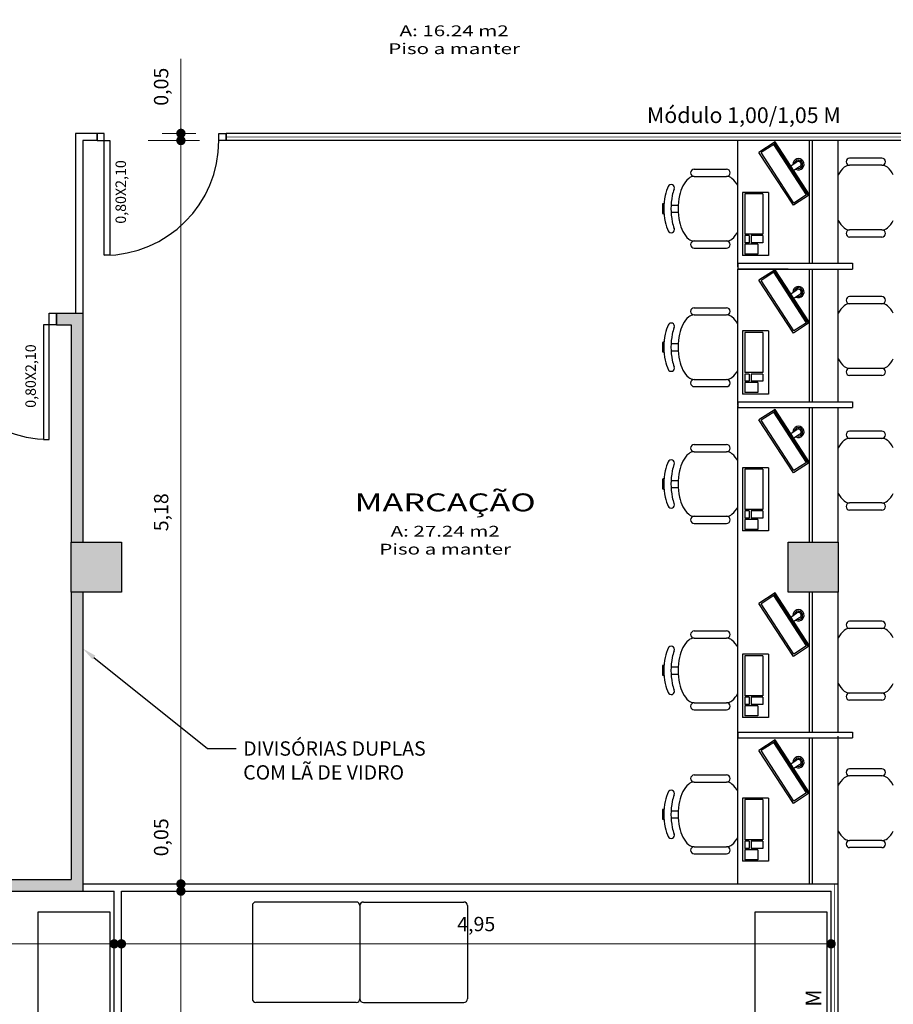
# Model space of a CAD drawing. Units: metres. Extents: x 0 to 4153, y 1215 to 1437.
# Drawn here: x 3829 to 3835, y 1422 to 1429 of the extents above; entities that cross this region are included whole.
import ezdxf
from ezdxf import colors
from ezdxf.entities.mleader import LeaderData, LeaderLine
from ezdxf.enums import TextEntityAlignment as Align
from ezdxf.math import Vec2, Vec3

# ---------------------------------------------------------------- set-up
doc = ezdxf.new("R2010")
doc.units = ezdxf.units.M
for name, color, linetype in [('COTA', 1, 'Continuous'), ('DIVISÓRIAS', 3, 'Continuous'), ('ESPECARQ', 2, 'Continuous'), ('esquadria', 2, 'Continuous'), ('gesso acartonado', 3, 'Continuous'), ('HACHURA', 252, 'Continuous'), ('mobiliario', 133, 'Continuous'), ('pilares', 5, 'Continuous'), ('texto', 2, 'Continuous')]:
    doc.layers.add(name, color=color, linetype=linetype)
doc.styles.add('ARIAL-2', font='arial.ttf', dxfattribs={"height": 0.1})
doc.styles.add('REGUA100', font='ARIALN.TTF', dxfattribs={"width": 1.4})
doc.styles.add('REGUA60', font='cityb___.ttf', dxfattribs={"width": 1.4})
doc.styles.get("Standard").update_dxf_attribs({"font": 'arial.ttf'})
doc.dimstyles.new('blocos', dxfattribs={"dimscale": 1.3, "dimtxt": 0.1, "dimasz": 0.05, "dimexe": 0.1, "dimexo": 0.02, "dimgap": 0.05, "dimtad": 3, "dimzin": 1, "dimtxsty": 'ARIAL-2', "dimblk": 'DOT', "dimcen": 1, "dimclrd": 1, "dimclre": 1, "dimclrt": 1, "dimadec": 4, "dimazin": 0, "dimtfac": 1, "dimtmove": 0, "dimatfit": 3, "dimldrblk": 'DOT', "dimfxl": 0, "dimlwd": 13, "dimlwe": 13, "dimarcsym": 0})

# ---------------------------------------------------------------- blocks, each defined once
blk = doc.blocks.new('INDUNI1')
at = {"color": 0, "style": 'REGUA100', "width": 1.4, "flags": 8}
for tag, p in [('NOME1', (0, 0)), ('NOME2', (0, -4.29))]:
    blk.add_attdef(tag, text='', height=2.5, dxfattribs=at).set_placement(p, align=Align.CENTER)
at = {"layer": 'ESPECARQ', "style": 'REGUA60', "width": 1.4}
blk.add_attdef('AREA', text='', height=1.5, dxfattribs=at).set_placement((0, -7.81), align=Align.CENTER)
at = {"layer": 'ESPECARQ', "style": 'REGUA60', "width": 1.4, "flags": 8}
for tag, p in [('PISO', (0, -10.31)), ('REVPAR', (0, -12.81)), ('PEDIR', (0, -15.31))]:
    blk.add_attdef(tag, text='', height=1.5, dxfattribs=at).set_placement(p, align=Align.CENTER)
blk = doc.blocks.new('monitor')
at = {"layer": 'mobiliario'}
for p, q in [((-0.0198, 0.1342), (-0.0198, 0.1859)), ((0.0185, 0.1859), (0.0185, 0.1342)), ((0.2202, 0.1342), (-0.2202, 0.1342)), ((-0.2202, 0.1342), (-0.2202, 0)), ((0.2202, 0.1256), (-0.2202, 0.1256)), ((0.2089, 0.116), (-0.2101, 0.116)), ((-0.2101, 0.116), (-0.2101, 0.0121)), ((0.2089, 0.116), (0.2089, 0.0121)), ((0.2202, 0.1342), (0.2202, 0)), ((0.2202, 0), (-0.2202, 0)), ((0.2089, 0.0121), (-0.2101, 0.0121))]:
    blk.add_line(p, q, dxfattribs=at)
for radius, start, end in [(0.0392, 299.31433, 240.68567), (0.0292, 311.09871, 228.90129), (0.0192, 0, 180)]:
    blk.add_arc((-0.0007, 0.1859), radius, start, end, dxfattribs=at)
blk = doc.blocks.new('_Dot')
at = {"color": 0, "lineweight": -2}
blk.add_line((-0.5, 0), (-1, 0), dxfattribs=at)
at = {"color": 0, "const_width": 0.5}
blk.add_lwpolyline([(-0.25, 0, 1), (0.25, 0, 1)], format="xyb", close=True, dxfattribs=at)
blk = doc.blocks.new('*D395')
at = {"layer": 'COTA', "color": 1, "lineweight": 13}
for p, q in [((3830.1921, 1423.207), (3830.4607, 1423.207)), ((3830.3307, 1418.206), (3830.3307, 1423.142)), ((3830.1921, 1418.141), (3830.4607, 1418.141))]:
    blk.add_line(p, q, dxfattribs=at)
at = {"layer": 'DEFPOINTS', "color": 0}
for p in [(3830.1661, 1423.207), (3830.3307, 1423.207), (3830.1661, 1418.141)]:
    blk.add_point(p, dxfattribs=at)
at = {"layer": 'COTA', "color": 1, "lineweight": 13, "xscale": 0.065, "yscale": 0.065, "zscale": 0.065}
for p, rotation in [((3830.3307, 1423.207), 90), ((3830.3307, 1418.141), 270)]:
    blk.add_blockref('_Dot', p, dxfattribs=dict(at, rotation=rotation))
at = {"layer": 'COTA', "color": 1, "insert": (3830.2056, 1420.674), "char_height": 0.1, "attachment_point": 5, "rotation": 90, "style": 'ARIAL-2'}
blk.add_mtext('5,07', dxfattribs=at)
blk = doc.blocks.new('*D396')
at = {"layer": 'COTA', "color": 1, "lineweight": 13}
for p, q in [((3830.102, 1428.441), (3830.4607, 1428.441)), ((3830.3307, 1423.322), (3830.3307, 1428.376)), ((3830.3567, 1423.257), (3830.4607, 1423.257))]:
    blk.add_line(p, q, dxfattribs=at)
at = {"layer": 'DEFPOINTS', "color": 0}
for p in [(3830.076, 1428.441), (3830.3307, 1428.441), (3830.3307, 1423.257)]:
    blk.add_point(p, dxfattribs=at)
at = {"layer": 'COTA', "color": 1, "lineweight": 13, "xscale": 0.065, "yscale": 0.065, "zscale": 0.065}
for p, rotation in [((3830.3307, 1428.441), 90), ((3830.3307, 1423.257), 270)]:
    blk.add_blockref('_Dot', p, dxfattribs=dict(at, rotation=rotation))
at = {"layer": 'COTA', "color": 1, "insert": (3830.2056, 1425.849), "char_height": 0.1, "attachment_point": 5, "rotation": 90, "style": 'ARIAL-2'}
blk.add_mtext('5,18', dxfattribs=at)
blk = doc.blocks.new('*D397')
at = {"layer": 'COTA', "color": 1, "lineweight": 13}
for p, q in [((3830.3307, 1423.322), (3830.3307, 1423.7775)), ((3830.5529, 1423.257), (3830.2007, 1423.257)), ((3830.5529, 1423.207), (3830.2007, 1423.207)), ((3830.3307, 1423.207), (3830.3307, 1423.257)), ((3830.3307, 1423.142), (3830.3307, 1423.077))]:
    blk.add_line(p, q, dxfattribs=at)
at = {"layer": 'DEFPOINTS', "color": 0}
for p in [(3830.3307, 1423.257), (3830.5789, 1423.257), (3830.5789, 1423.207)]:
    blk.add_point(p, dxfattribs=at)
at = {"layer": 'COTA', "color": 1, "lineweight": 13, "xscale": 0.065, "yscale": 0.065, "zscale": 0.065}
for p, rotation in [((3830.3307, 1423.257), 270), ((3830.3307, 1423.207), 90)]:
    blk.add_blockref('_Dot', p, dxfattribs=dict(at, rotation=rotation))
at = {"layer": 'COTA', "color": 1, "insert": (3830.2056, 1423.5823), "char_height": 0.1, "attachment_point": 5, "rotation": 90, "style": 'ARIAL-2'}
blk.add_mtext('0,05', dxfattribs=at)
blk = doc.blocks.new('*D399')
at = {"layer": 'COTA', "color": 1, "lineweight": 13}
for p, q in [((3830.3307, 1428.556), (3830.3307, 1429.0115)), ((3830.4347, 1428.491), (3830.2007, 1428.491)), ((3830.3307, 1428.441), (3830.3307, 1428.491)), ((3830.4347, 1428.441), (3830.2007, 1428.441)), ((3830.3307, 1428.376), (3830.3307, 1428.311))]:
    blk.add_line(p, q, dxfattribs=at)
at = {"layer": 'DEFPOINTS', "color": 0}
for p in [(3830.3307, 1428.491), (3830.4607, 1428.491), (3830.4607, 1428.441)]:
    blk.add_point(p, dxfattribs=at)
at = {"layer": 'COTA', "color": 1, "lineweight": 13, "xscale": 0.065, "yscale": 0.065, "zscale": 0.065}
for p, rotation in [((3830.3307, 1428.491), 270), ((3830.3307, 1428.441), 90)]:
    blk.add_blockref('_Dot', p, dxfattribs=dict(at, rotation=rotation))
at = {"layer": 'COTA', "color": 1, "insert": (3830.2056, 1428.8162), "char_height": 0.1, "attachment_point": 5, "rotation": 90, "style": 'ARIAL-2'}
blk.add_mtext('0,05', dxfattribs=at)
blk = doc.blocks.new('*D557')
at = {"layer": 'COTA', "color": 1, "lineweight": 13}
for p, q in [((3829.9156, 1423.0815), (3829.9156, 1422.7095)), ((3834.8656, 1423.0815), (3834.8656, 1422.7095)), ((3834.8006, 1422.8395), (3829.9806, 1422.8395))]:
    blk.add_line(p, q, dxfattribs=at)
at = {"layer": 'DEFPOINTS', "color": 0}
for p in [(3829.9156, 1423.1075), (3834.8656, 1423.1075), (3829.9156, 1422.8395)]:
    blk.add_point(p, dxfattribs=at)
at = {"layer": 'COTA', "color": 1, "lineweight": 13, "xscale": 0.065, "yscale": 0.065, "zscale": 0.065, "rotation": 180}
blk.add_blockref('_Dot', (3829.9156, 1422.8395), dxfattribs=at)
at = {"layer": 'COTA', "color": 1, "lineweight": 13, "xscale": 0.065, "yscale": 0.065, "zscale": 0.065}
blk.add_blockref('_Dot', (3834.8656, 1422.8395), dxfattribs=at)
at = {"layer": 'COTA', "color": 1, "insert": (3832.3906, 1422.9646), "char_height": 0.1, "attachment_point": 5, "style": 'ARIAL-2'}
blk.add_mtext('4,95', dxfattribs=at)
blk = doc.blocks.new('*D558')
at = {"layer": 'COTA', "color": 1, "lineweight": 13}
for p, q in [((3829.8656, 1423.181), (3829.8656, 1422.7095)), ((3824.8156, 1423.007), (3824.8156, 1422.7095)), ((3829.8006, 1422.8395), (3824.8806, 1422.8395))]:
    blk.add_line(p, q, dxfattribs=at)
at = {"layer": 'DEFPOINTS', "color": 0}
for p in [(3829.8656, 1423.207), (3824.8156, 1423.033), (3824.8156, 1422.8395)]:
    blk.add_point(p, dxfattribs=at)
at = {"layer": 'COTA', "color": 1, "lineweight": 13, "xscale": 0.065, "yscale": 0.065, "zscale": 0.065, "rotation": 180}
blk.add_blockref('_Dot', (3824.8156, 1422.8395), dxfattribs=at)
at = {"layer": 'COTA', "color": 1, "lineweight": 13, "xscale": 0.065, "yscale": 0.065, "zscale": 0.065}
blk.add_blockref('_Dot', (3829.8656, 1422.8395), dxfattribs=at)
at = {"layer": 'COTA', "color": 1, "insert": (3827.3406, 1422.9646), "char_height": 0.1, "attachment_point": 5, "style": 'ARIAL-2'}
blk.add_mtext('5,05', dxfattribs=at)

msp = doc.modelspace()

# ---------------------------------------------------------------- hatches: boundary and pattern name
at = {"layer": 'gesso acartonado'}
h = msp.add_hatch(dxfattribs=at)
h.set_pattern_fill('WOOD_GLU-LAMBEAM', color=57, scale=0.03, pattern_type=2)
h.set_pattern_definition([(0, (0, 0), (0, 0.03), []), (315, (0, 0), (0.02999999999, -7e-18), [0.0424264069, -0.0424264069]), (45, (0, 0), (0.02999999999, -3e-18), [0.0424264069, -0.0424264069])])
h.paths.add_polyline_path([(3828.562, 1427.237), (3824.8156, 1427.237), (3824.8156, 1427.157), (3828.562, 1427.157)])
h.paths.add_polyline_path([(3829.6456, 1427.237), (3829.462, 1427.237), (3829.462, 1427.157), (3829.5656, 1427.157), (3829.5656, 1425.641), (3829.6456, 1425.641)])
h.paths.add_polyline_path([(3829.6456, 1425.291), (3829.5656, 1425.291), (3829.5656, 1423.287), (3824.8156, 1423.287), (3824.8156, 1423.207), (3829.6456, 1423.207)])
at = {"layer": 'HACHURA'}
h = msp.add_hatch(color=256, dxfattribs=at)
h.dxf.hatch_style = 1
h.paths.add_polyline_path([(3859.9156, 1425.641), (3859.6656, 1425.641), (3859.6656, 1425.541), (3859.5656, 1425.541), (3859.5656, 1425.291), (3859.9156, 1425.291)])
h.paths.add_polyline_path([(3859.6656, 1425.641), (3859.5656, 1425.641), (3859.5656, 1425.541), (3859.6656, 1425.541)], flags=17)
h.paths.add_polyline_path([(3854.9156, 1425.541), (3854.5656, 1425.541), (3854.5656, 1425.291), (3854.9156, 1425.291)])
h.paths.add_polyline_path([(3854.9156, 1425.641), (3854.5656, 1425.641), (3854.5656, 1425.541), (3854.9156, 1425.541)])
h.paths.add_polyline_path([(3849.9156, 1425.541), (3849.5656, 1425.541), (3849.5656, 1425.291), (3849.9156, 1425.291)])
h.paths.add_polyline_path([(3849.9156, 1425.641), (3849.5656, 1425.641), (3849.5656, 1425.541), (3849.9156, 1425.541)])
h.paths.add_polyline_path([(3844.9156, 1425.541), (3844.5656, 1425.541), (3844.5656, 1425.291), (3844.9156, 1425.291)])
h.paths.add_polyline_path([(3844.9156, 1425.641), (3844.5656, 1425.641), (3844.5656, 1425.541), (3844.9156, 1425.541)])
h.paths.add_polyline_path([(3839.9156, 1425.541), (3839.5656, 1425.541), (3839.5656, 1425.291), (3839.9156, 1425.291)])
h.paths.add_polyline_path([(3839.9156, 1425.641), (3839.5656, 1425.641), (3839.5656, 1425.541), (3839.9156, 1425.541)])
h.paths.add_polyline_path([(3834.9156, 1425.541), (3834.5656, 1425.541), (3834.5656, 1425.291), (3834.9156, 1425.291)])
h.paths.add_polyline_path([(3834.9156, 1425.641), (3834.5656, 1425.641), (3834.5656, 1425.541), (3834.9156, 1425.541)])
h.paths.add_polyline_path([(3829.9156, 1425.541), (3829.5656, 1425.541), (3829.5656, 1425.291), (3829.9156, 1425.291)])
h.paths.add_polyline_path([(3829.9156, 1425.641), (3829.5656, 1425.641), (3829.5656, 1425.541), (3829.9156, 1425.541)])
h.paths.add_polyline_path([(3824.9156, 1425.541), (3824.8156, 1425.541), (3824.8156, 1425.641), (3824.5656, 1425.641), (3824.5656, 1425.291), (3824.9156, 1425.291)])
h.paths.add_polyline_path([(3824.9156, 1425.641), (3824.8156, 1425.641), (3824.8156, 1425.541), (3824.9156, 1425.541)], flags=17)

# ---------------------------------------------------------------- linework, layer by layer
at = {"color": 1, "const_width": 0.005}
for points in [[(3830.6456, 1428.466), (3837.2456, 1428.466)], [(3834.8906, 1420.641), (3834.8906, 1423.257)]]:
    msp.add_lwpolyline(points, dxfattribs=at)
at = {"layer": 'DIVISÓRIAS'}
for p, q in [((3829.5956, 1428.491), (3829.5956, 1427.237)), ((3829.7456, 1428.491), (3829.5956, 1428.491)), ((3829.7456, 1428.491), (3829.7456, 1428.441)), ((3829.7456, 1428.491), (3829.7456, 1428.441)), ((3829.7456, 1428.491), (3829.7456, 1428.441)), ((3829.7456, 1428.441), (3829.7456, 1428.491)), ((3830.6456, 1428.491), (3830.6456, 1428.441)), ((3837.2456, 1428.491), (3830.6456, 1428.491)), ((3830.6456, 1428.491), (3830.6456, 1428.441)), ((3830.6456, 1428.491), (3830.6456, 1428.441)), ((3830.6456, 1428.441), (3830.6456, 1428.491)), ((3829.6456, 1428.441), (3829.6456, 1427.237)), ((3829.7456, 1428.441), (3829.6456, 1428.441)), ((3837.2456, 1428.441), (3830.6456, 1428.441)), ((3829.462, 1427.237), (3829.462, 1427.157)), ((3829.462, 1427.237), (3829.6456, 1427.237)), ((3829.462, 1427.157), (3829.462, 1427.237)), ((3829.462, 1427.237), (3829.462, 1427.157)), ((3829.462, 1427.237), (3829.462, 1427.157)), ((3829.462, 1427.157), (3829.462, 1427.237)), ((3829.6456, 1427.237), (3829.6456, 1425.641)), ((3829.462, 1427.157), (3829.5656, 1427.157)), ((3829.5656, 1427.157), (3829.5656, 1425.641)), ((3829.5656, 1425.291), (3829.5656, 1423.287)), ((3829.6456, 1425.291), (3829.6456, 1423.207)), ((3824.8156, 1423.287), (3829.5656, 1423.287)), ((3824.8156, 1423.207), (3829.8656, 1423.207)), ((3829.6456, 1423.257), (3834.9156, 1423.257)), ((3829.8656, 1420.641), (3829.8656, 1423.207)), ((3829.9156, 1420.641), (3829.9156, 1423.207)), ((3829.9156, 1423.207), (3834.8656, 1423.207)), ((3834.8656, 1420.641), (3834.8656, 1423.207)), ((3834.9156, 1420.641), (3834.9156, 1423.257))]:
    msp.add_line(p, q, dxfattribs=at)
at = {"layer": 'esquadria'}
for points in [[(3829.7456, 1428.441), (3829.7956, 1428.441), (3829.7956, 1428.491), (3829.7456, 1428.491)], [(3830.6456, 1428.441), (3830.5956, 1428.441), (3830.5956, 1428.491), (3830.6456, 1428.491)], [(3829.462, 1427.157), (3829.412, 1427.157), (3829.412, 1427.237), (3829.462, 1427.237)]]:
    msp.add_lwpolyline(points, dxfattribs=at)
for points in [[(3829.7956, 1427.641), (3829.7956, 1428.441), (3829.8356, 1428.441), (3829.8356, 1427.641)], [(3829.412, 1426.357), (3829.412, 1427.157), (3829.372, 1427.157), (3829.372, 1426.357)]]:
    msp.add_lwpolyline(points, close=True, dxfattribs=at)
for centre, start, end in [((3829.7956, 1428.441), 270, 0), ((3829.412, 1427.157), 180, 270)]:
    msp.add_arc(centre, 0.8, start, end, dxfattribs=at)
at = {"layer": 'mobiliario'}
for p, q in [((3834.2156, 1427.5605), (3834.2156, 1428.441)), ((3834.7156, 1427.5849), (3834.7156, 1428.441)), ((3834.7356, 1427.5849), (3834.7356, 1428.441)), ((3834.9156, 1427.5849), (3834.9156, 1428.441)), ((3835.2202, 1428.3182), (3834.9952, 1428.3182)), ((3833.9111, 1428.2406), (3834.1361, 1428.2406)), ((3835.2202, 1428.2682), (3834.9952, 1428.2682)), ((3833.9111, 1428.1906), (3834.1361, 1428.1906)), ((3834.2488, 1428.0785), (3834.2488, 1427.6385)), ((3834.4288, 1428.0785), (3834.2488, 1428.0785)), ((3834.4288, 1428.0785), (3834.4288, 1427.6385)), ((3834.3888, 1428.0685), (3834.2638, 1428.0685)), ((3834.2638, 1428.0685), (3834.2638, 1427.7885)), ((3834.3888, 1428.0685), (3834.3888, 1427.7885)), ((3833.6886, 1427.9956), (3833.6886, 1427.9356)), ((3833.6999, 1428.0006), (3833.6936, 1428.0006)), ((3833.7493, 1427.9906), (3833.7993, 1427.9906)), ((3833.7493, 1427.9406), (3833.7993, 1427.9406)), ((3833.6999, 1427.9306), (3833.6936, 1427.9306)), ((3835.2202, 1427.8182), (3834.9952, 1427.8182)), ((3833.9111, 1427.7406), (3834.1361, 1427.7406)), ((3834.3888, 1427.7885), (3834.2638, 1427.7885)), ((3834.2638, 1427.7785), (3834.2638, 1427.7285)), ((3834.2938, 1427.7785), (3834.2638, 1427.7785)), ((3834.2938, 1427.7785), (3834.2938, 1427.7285)), ((3834.3088, 1427.7785), (3834.3088, 1427.7285)), ((3834.3888, 1427.7785), (3834.3088, 1427.7785)), ((3834.3888, 1427.7785), (3834.3888, 1427.7285)), ((3835.2202, 1427.7682), (3834.9952, 1427.7682)), ((3833.9111, 1427.6906), (3834.1361, 1427.6906)), ((3834.2938, 1427.7285), (3834.2638, 1427.7285)), ((3834.3538, 1427.7185), (3834.2638, 1427.7185)), ((3834.2638, 1427.7185), (3834.2638, 1427.6485)), ((3834.3888, 1427.7285), (3834.3088, 1427.7285)), ((3834.3538, 1427.7185), (3834.3538, 1427.6485)), ((3834.4288, 1427.6385), (3834.2488, 1427.6385)), ((3834.3538, 1427.6485), (3834.2638, 1427.6485)), ((3834.2156, 1427.5849), (3834.2156, 1427.5449)), ((3834.2156, 1427.5849), (3835.0156, 1427.5849)), ((3834.2156, 1426.5949), (3834.2156, 1427.5449)), ((3834.5656, 1427.5449), (3834.2156, 1427.5449)), ((3834.2156, 1427.5449), (3835.0156, 1427.5449)), ((3834.7156, 1426.6193), (3834.7156, 1427.5449)), ((3834.7356, 1426.6193), (3834.7356, 1427.5449)), ((3834.9156, 1426.6193), (3834.9156, 1427.5449)), ((3835.0156, 1427.5849), (3835.0156, 1427.5449)), ((3835.2202, 1427.3525), (3834.9952, 1427.3525)), ((3833.9111, 1427.275), (3834.1361, 1427.275)), ((3835.2202, 1427.3025), (3834.9952, 1427.3025)), ((3833.9111, 1427.225), (3834.1361, 1427.225)), ((3834.2488, 1427.1129), (3834.2488, 1426.6729)), ((3834.4288, 1427.1129), (3834.2488, 1427.1129)), ((3834.3888, 1427.1029), (3834.2638, 1427.1029)), ((3834.2638, 1427.1029), (3834.2638, 1426.8229)), ((3834.3888, 1427.1029), (3834.3888, 1426.8229)), ((3834.4288, 1427.1129), (3834.4288, 1426.6729)), ((3833.6886, 1427.03), (3833.6886, 1426.97)), ((3833.6999, 1427.035), (3833.6936, 1427.035)), ((3833.7493, 1427.025), (3833.7993, 1427.025)), ((3833.6999, 1426.965), (3833.6936, 1426.965)), ((3833.7493, 1426.975), (3833.7993, 1426.975)), ((3835.2202, 1426.8525), (3834.9952, 1426.8525)), ((3833.9111, 1426.775), (3834.1361, 1426.775)), ((3834.3888, 1426.8229), (3834.2638, 1426.8229)), ((3834.2638, 1426.8129), (3834.2638, 1426.7629)), ((3834.2938, 1426.8129), (3834.2638, 1426.8129)), ((3834.2938, 1426.8129), (3834.2938, 1426.7629)), ((3834.3088, 1426.8129), (3834.3088, 1426.7629)), ((3834.3888, 1426.8129), (3834.3088, 1426.8129)), ((3834.3888, 1426.8129), (3834.3888, 1426.7629)), ((3835.2202, 1426.8025), (3834.9952, 1426.8025)), ((3833.9111, 1426.725), (3834.1361, 1426.725)), ((3834.2938, 1426.7629), (3834.2638, 1426.7629)), ((3834.3538, 1426.7529), (3834.2638, 1426.7529)), ((3834.2638, 1426.7529), (3834.2638, 1426.6829)), ((3834.3888, 1426.7629), (3834.3088, 1426.7629)), ((3834.3538, 1426.7529), (3834.3538, 1426.6829)), ((3834.4288, 1426.6729), (3834.2488, 1426.6729)), ((3834.3538, 1426.6829), (3834.2638, 1426.6829)), ((3834.2156, 1426.6193), (3834.2156, 1426.5793)), ((3834.2156, 1426.6193), (3835.0156, 1426.6193)), ((3834.2156, 1425.291), (3834.2156, 1426.591)), ((3834.2156, 1426.5793), (3835.0156, 1426.5793)), ((3834.7156, 1425.641), (3834.7156, 1426.5793)), ((3834.7356, 1425.641), (3834.7356, 1426.5793)), ((3834.9156, 1425.641), (3834.9156, 1426.5793)), ((3835.0156, 1426.6193), (3835.0156, 1426.5793)), ((3835.2202, 1426.4142), (3834.9952, 1426.4142)), ((3835.2202, 1426.3642), (3834.9952, 1426.3642)), ((3833.9111, 1426.321), (3834.1361, 1426.321)), ((3833.9111, 1426.271), (3834.1361, 1426.271)), ((3834.2488, 1426.1589), (3834.2488, 1425.7189)), ((3834.4288, 1426.1589), (3834.2488, 1426.1589)), ((3834.4288, 1426.1589), (3834.4288, 1425.7189)), ((3834.3888, 1426.1489), (3834.2638, 1426.1489)), ((3834.2638, 1426.1489), (3834.2638, 1425.8689)), ((3834.3888, 1426.1489), (3834.3888, 1425.8689)), ((3833.6886, 1426.076), (3833.6886, 1426.016)), ((3833.6999, 1426.081), (3833.6936, 1426.081)), ((3833.7493, 1426.071), (3833.7993, 1426.071)), ((3833.7493, 1426.021), (3833.7993, 1426.021)), ((3833.6999, 1426.011), (3833.6936, 1426.011)), ((3835.2202, 1425.9142), (3834.9952, 1425.9142)), ((3833.9111, 1425.821), (3834.1361, 1425.821)), ((3834.3888, 1425.8689), (3834.2638, 1425.8689)), ((3834.2638, 1425.8589), (3834.2638, 1425.8089)), ((3834.2938, 1425.8589), (3834.2638, 1425.8589)), ((3834.2938, 1425.8589), (3834.2938, 1425.8089)), ((3834.3088, 1425.8589), (3834.3088, 1425.8089)), ((3834.3888, 1425.8589), (3834.3088, 1425.8589)), ((3834.3888, 1425.8589), (3834.3888, 1425.8089)), ((3835.2202, 1425.8642), (3834.9952, 1425.8642)), ((3833.9111, 1425.771), (3834.1361, 1425.771)), ((3834.2938, 1425.8089), (3834.2638, 1425.8089)), ((3834.3538, 1425.7989), (3834.2638, 1425.7989)), ((3834.2638, 1425.7989), (3834.2638, 1425.7289)), ((3834.3888, 1425.8089), (3834.3088, 1425.8089)), ((3834.3538, 1425.7989), (3834.3538, 1425.7289)), ((3834.4288, 1425.7189), (3834.2488, 1425.7189)), ((3834.3538, 1425.7289), (3834.2638, 1425.7289)), ((3834.2156, 1424.291), (3834.2156, 1425.291)), ((3834.7156, 1424.3153), (3834.7156, 1425.291)), ((3834.7356, 1424.3153), (3834.7356, 1425.291)), ((3834.9156, 1424.3153), (3834.9156, 1425.291)), ((3835.2202, 1425.0886), (3834.9952, 1425.0886)), ((3833.9111, 1425.021), (3834.1361, 1425.021)), ((3835.2202, 1425.0386), (3834.9952, 1425.0386)), ((3833.9111, 1424.971), (3834.1361, 1424.971)), ((3834.2488, 1424.8589), (3834.2488, 1424.4189)), ((3834.4288, 1424.8589), (3834.2488, 1424.8589)), ((3834.3888, 1424.8489), (3834.2638, 1424.8489)), ((3834.2638, 1424.8489), (3834.2638, 1424.5689)), ((3834.3888, 1424.8489), (3834.3888, 1424.5689)), ((3834.4288, 1424.8589), (3834.4288, 1424.4189)), ((3833.6999, 1424.781), (3833.6936, 1424.781)), ((3833.6886, 1424.776), (3833.6886, 1424.716)), ((3833.6999, 1424.711), (3833.6936, 1424.711)), ((3833.7493, 1424.771), (3833.7993, 1424.771)), ((3833.7493, 1424.721), (3833.7993, 1424.721)), ((3835.2202, 1424.5886), (3834.9952, 1424.5886)), ((3833.9111, 1424.521), (3834.1361, 1424.521)), ((3834.3888, 1424.5689), (3834.2638, 1424.5689)), ((3834.2638, 1424.5589), (3834.2638, 1424.5089)), ((3834.2938, 1424.5589), (3834.2638, 1424.5589)), ((3834.2938, 1424.5089), (3834.2638, 1424.5089)), ((3834.2938, 1424.5589), (3834.2938, 1424.5089)), ((3834.3088, 1424.5589), (3834.3088, 1424.5089)), ((3834.3888, 1424.5589), (3834.3088, 1424.5589)), ((3834.3888, 1424.5089), (3834.3088, 1424.5089)), ((3834.3888, 1424.5589), (3834.3888, 1424.5089)), ((3835.2202, 1424.5386), (3834.9952, 1424.5386)), ((3833.9111, 1424.471), (3834.1361, 1424.471)), ((3834.3538, 1424.4989), (3834.2638, 1424.4989)), ((3834.2638, 1424.4989), (3834.2638, 1424.4289)), ((3834.3538, 1424.4989), (3834.3538, 1424.4289)), ((3834.4288, 1424.4189), (3834.2488, 1424.4189)), ((3834.3538, 1424.4289), (3834.2638, 1424.4289)), ((3834.2156, 1424.3153), (3834.2156, 1424.2753)), ((3834.2156, 1424.3153), (3835.0156, 1424.3153)), ((3835.0156, 1424.3153), (3835.0156, 1424.2753)), ((3834.2156, 1423.257), (3834.2156, 1424.287)), ((3834.2156, 1424.2753), (3835.0156, 1424.2753)), ((3834.7156, 1423.257), (3834.7156, 1424.2753)), ((3834.7356, 1423.257), (3834.7356, 1424.2753)), ((3834.9156, 1423.257), (3834.9156, 1424.287)), ((3835.2202, 1424.0603), (3834.9952, 1424.0603)), ((3833.9111, 1424.0171), (3834.1361, 1424.0171)), ((3833.9111, 1423.9671), (3834.1361, 1423.9671)), ((3835.2202, 1424.0103), (3834.9952, 1424.0103)), ((3834.2488, 1423.855), (3834.2488, 1423.415)), ((3834.4288, 1423.855), (3834.2488, 1423.855)), ((3834.3888, 1423.845), (3834.2638, 1423.845)), ((3834.2638, 1423.845), (3834.2638, 1423.565)), ((3834.3888, 1423.845), (3834.3888, 1423.565)), ((3834.4288, 1423.855), (3834.4288, 1423.415)), ((3833.6886, 1423.7721), (3833.6886, 1423.7121)), ((3833.6999, 1423.7771), (3833.6936, 1423.7771)), ((3833.7493, 1423.7671), (3833.7993, 1423.7671)), ((3833.6999, 1423.7071), (3833.6936, 1423.7071)), ((3833.7493, 1423.7171), (3833.7993, 1423.7171)), ((3834.3888, 1423.565), (3834.2638, 1423.565)), ((3834.2638, 1423.555), (3834.2638, 1423.505)), ((3834.2938, 1423.555), (3834.2638, 1423.555)), ((3834.2938, 1423.555), (3834.2938, 1423.505)), ((3834.3088, 1423.555), (3834.3088, 1423.505)), ((3834.3888, 1423.555), (3834.3088, 1423.555)), ((3834.3888, 1423.555), (3834.3888, 1423.505)), ((3835.2202, 1423.5603), (3834.9952, 1423.5603)), ((3833.9111, 1423.5171), (3834.1361, 1423.5171)), ((3834.2938, 1423.505), (3834.2638, 1423.505)), ((3834.3538, 1423.495), (3834.2638, 1423.495)), ((3834.2638, 1423.495), (3834.2638, 1423.425)), ((3834.3888, 1423.505), (3834.3088, 1423.505)), ((3834.3538, 1423.495), (3834.3538, 1423.425)), ((3835.2202, 1423.5103), (3834.9952, 1423.5103)), ((3833.9111, 1423.4671), (3834.1361, 1423.4671)), ((3834.4288, 1423.415), (3834.2488, 1423.415)), ((3834.3538, 1423.425), (3834.2638, 1423.425)), ((3830.829, 1423.1061), (3830.829, 1422.4561)), ((3831.554, 1423.1311), (3830.854, 1423.1311)), ((3831.579, 1423.1061), (3831.579, 1422.4561)), ((3831.579, 1423.1061), (3831.579, 1422.4561)), ((3831.604, 1423.1311), (3832.304, 1423.1311)), ((3832.329, 1423.1061), (3832.329, 1422.4561)), ((3831.554, 1422.4311), (3830.854, 1422.4311)), ((3831.604, 1422.4311), (3832.304, 1422.4311))]:
    msp.add_line(p, q, dxfattribs=at)
for points in [[(3829.3356, 1423.0623), (3829.8356, 1423.0623), (3829.8356, 1422.2623), (3829.3356, 1422.2623)], [(3834.3356, 1423.0623), (3834.8356, 1423.0623), (3834.8356, 1422.2623), (3834.3356, 1422.2623)]]:
    msp.add_lwpolyline(points, close=True, dxfattribs=at)
for centre, radius, start, end in [((3834.9952, 1428.2932), 0.025, 90, 270), ((3835.2202, 1428.2932), 0.025, 270, 90), ((3833.9111, 1428.2156), 0.025, 90, 270), ((3834.1361, 1428.2156), 0.025, 270, 90), ((3835.0601, 1428.13), 0.1616, 129.63927, 153.43495), ((3834.9952, 1428.2084), 0.0597, 90, 129.63927), ((3835.2202, 1428.2084), 0.0597, 50.36073, 90), ((3835.1552, 1428.13), 0.1616, 26.56505, 50.36073), ((3833.976, 1428.0524), 0.1616, 129.63927, 153.43495), ((3833.9111, 1428.1309), 0.0597, 90, 129.63927), ((3834.1361, 1428.1309), 0.0597, 50.36073, 90), ((3834.0711, 1428.0524), 0.1616, 26.56505, 50.36073), ((3833.9807, 1428.0001), 0.2786, 153.43495, 168.29908), ((3833.7503, 1428.111), 0.0229, 338.4187, 158.4187), ((3834.0307, 1428.0001), 0.2786, 158.4187, 168.29908), ((3834.0807, 1428.0001), 0.2786, 153.43495, 168.29908), ((3834.1472, 1427.9656), 0.4487, 168.29908, 180), ((3834.1972, 1427.9656), 0.4487, 168.29908, 180), ((3834.2472, 1427.9656), 0.4487, 168.29908, 180), ((3833.6936, 1427.9956), 0.005, 90, 180), ((3834.1472, 1427.9656), 0.4487, 180, 191.70092), ((3834.1972, 1427.9656), 0.4487, 180, 191.70092), ((3834.2472, 1427.9656), 0.4487, 180, 191.70092), ((3833.6936, 1427.9356), 0.005, 180, 270), ((3833.9807, 1427.9311), 0.2786, 191.70092, 206.56505), ((3834.0307, 1427.9311), 0.2786, 191.70092, 201.5813), ((3834.0807, 1427.9311), 0.2786, 191.70092, 206.56505), ((3835.0601, 1427.9563), 0.1616, 206.56505, 230.36073), ((3835.1552, 1427.9563), 0.1616, 309.63927, 333.43495), ((3833.7503, 1427.8202), 0.0229, 201.5813, 21.5813), ((3833.976, 1427.8788), 0.1616, 206.56505, 230.36073), ((3834.0711, 1427.8788), 0.1616, 309.63927, 333.43495), ((3834.9952, 1427.8779), 0.0597, 230.36073, 270), ((3834.9952, 1427.7932), 0.025, 90, 270), ((3835.2202, 1427.8779), 0.0597, 270, 309.63927), ((3835.2202, 1427.7932), 0.025, 270, 90), ((3833.9111, 1427.8003), 0.0597, 230.36073, 270), ((3833.9111, 1427.7156), 0.025, 90, 270), ((3834.1361, 1427.8003), 0.0597, 270, 309.63927), ((3834.1361, 1427.7156), 0.025, 270, 90), ((3834.9952, 1427.3275), 0.025, 90, 270), ((3835.2202, 1427.3275), 0.025, 270, 90), ((3833.9111, 1427.25), 0.025, 90, 270), ((3834.1361, 1427.25), 0.025, 270, 90), ((3835.0601, 1427.1644), 0.1616, 129.63927, 153.43495), ((3834.9952, 1427.2428), 0.0597, 90, 129.63927), ((3835.2202, 1427.2428), 0.0597, 50.36073, 90), ((3835.1552, 1427.1644), 0.1616, 26.56505, 50.36073), ((3833.976, 1427.0868), 0.1616, 129.63927, 153.43495), ((3833.9111, 1427.1652), 0.0597, 90, 129.63927), ((3834.1361, 1427.1652), 0.0597, 50.36073, 90), ((3834.0711, 1427.0868), 0.1616, 26.56505, 50.36073), ((3833.9807, 1427.0345), 0.2786, 153.43495, 168.29908), ((3833.7503, 1427.1454), 0.0229, 338.4187, 158.4187), ((3834.0307, 1427.0345), 0.2786, 158.4187, 168.29908), ((3834.0807, 1427.0345), 0.2786, 153.43495, 168.29908), ((3834.1472, 1427), 0.4487, 168.29908, 180), ((3834.1972, 1427), 0.4487, 168.29908, 180), ((3834.2472, 1427), 0.4487, 168.29908, 180), ((3833.6936, 1427.03), 0.005, 90, 180), ((3834.1472, 1427), 0.4487, 180, 191.70092), ((3834.1972, 1427), 0.4487, 180, 191.70092), ((3834.2472, 1427), 0.4487, 180, 191.70092), ((3833.6936, 1426.97), 0.005, 180, 270), ((3833.9807, 1426.9655), 0.2786, 191.70092, 206.56505), ((3834.0307, 1426.9655), 0.2786, 191.70092, 201.5813), ((3834.0807, 1426.9655), 0.2786, 191.70092, 206.56505), ((3835.0601, 1426.9907), 0.1616, 206.56505, 230.36073), ((3835.1552, 1426.9907), 0.1616, 309.63927, 333.43495), ((3833.7503, 1426.8546), 0.0229, 201.5813, 21.5813), ((3833.976, 1426.9131), 0.1616, 206.56505, 230.36073), ((3834.0711, 1426.9131), 0.1616, 309.63927, 333.43495), ((3834.9952, 1426.9123), 0.0597, 230.36073, 270), ((3834.9952, 1426.8275), 0.025, 90, 270), ((3835.2202, 1426.9123), 0.0597, 270, 309.63927), ((3835.2202, 1426.8275), 0.025, 270, 90), ((3833.9111, 1426.8347), 0.0597, 230.36073, 270), ((3833.9111, 1426.75), 0.025, 90, 270), ((3834.1361, 1426.8347), 0.0597, 270, 309.63927), ((3834.1361, 1426.75), 0.025, 270, 90), ((3834.9952, 1426.3045), 0.0597, 90, 129.63927), ((3834.9952, 1426.3892), 0.025, 90, 270), ((3835.2202, 1426.3892), 0.025, 270, 90), ((3835.2202, 1426.3045), 0.0597, 50.36073, 90), ((3833.9111, 1426.296), 0.025, 90, 270), ((3834.1361, 1426.296), 0.025, 270, 90), ((3835.0601, 1426.2261), 0.1616, 129.63927, 153.43495), ((3835.1552, 1426.2261), 0.1616, 26.56505, 50.36073), ((3833.976, 1426.1329), 0.1616, 129.63927, 153.43495), ((3833.9111, 1426.2113), 0.0597, 90, 129.63927), ((3834.1361, 1426.2113), 0.0597, 50.36073, 90), ((3834.0711, 1426.1329), 0.1616, 26.56505, 50.36073), ((3833.9807, 1426.0805), 0.2786, 153.43495, 168.29908), ((3833.7503, 1426.1915), 0.0229, 338.4187, 158.4187), ((3834.0307, 1426.0805), 0.2786, 158.4187, 168.29908), ((3834.0807, 1426.0805), 0.2786, 153.43495, 168.29908), ((3834.1472, 1426.046), 0.4487, 168.29908, 180), ((3834.1972, 1426.046), 0.4487, 168.29908, 180), ((3834.2472, 1426.046), 0.4487, 168.29908, 180), ((3833.6936, 1426.076), 0.005, 90, 180), ((3833.6936, 1426.016), 0.005, 180, 270), ((3834.1472, 1426.046), 0.4487, 180, 191.70092), ((3834.1972, 1426.046), 0.4487, 180, 191.70092), ((3834.2472, 1426.046), 0.4487, 180, 191.70092), ((3833.9807, 1426.0115), 0.2786, 191.70092, 206.56505), ((3834.0307, 1426.0115), 0.2786, 191.70092, 201.5813), ((3834.0807, 1426.0115), 0.2786, 191.70092, 206.56505), ((3835.0601, 1426.0524), 0.1616, 206.56505, 230.36073), ((3835.1552, 1426.0524), 0.1616, 309.63927, 333.43495), ((3833.7503, 1425.9006), 0.0229, 201.5813, 21.5813), ((3833.976, 1425.9592), 0.1616, 206.56505, 230.36073), ((3834.0711, 1425.9592), 0.1616, 309.63927, 333.43495), ((3834.9952, 1425.974), 0.0597, 230.36073, 270), ((3834.9952, 1425.8892), 0.025, 90, 270), ((3835.2202, 1425.974), 0.0597, 270, 309.63927), ((3835.2202, 1425.8892), 0.025, 270, 90), ((3833.9111, 1425.8808), 0.0597, 230.36073, 270), ((3833.9111, 1425.796), 0.025, 90, 270), ((3834.1361, 1425.8808), 0.0597, 270, 309.63927), ((3834.1361, 1425.796), 0.025, 270, 90), ((3834.9952, 1425.0636), 0.025, 90, 270), ((3835.2202, 1425.0636), 0.025, 270, 90), ((3833.9111, 1424.996), 0.025, 90, 270), ((3834.1361, 1424.996), 0.025, 270, 90), ((3835.0601, 1424.9004), 0.1616, 129.63927, 153.43495), ((3834.9952, 1424.9789), 0.0597, 90, 129.63927), ((3835.2202, 1424.9789), 0.0597, 50.36073, 90), ((3835.1552, 1424.9004), 0.1616, 26.56505, 50.36073), ((3833.976, 1424.8329), 0.1616, 129.63927, 153.43495), ((3833.9111, 1424.9113), 0.0597, 90, 129.63927), ((3834.1361, 1424.9113), 0.0597, 50.36073, 90), ((3834.0711, 1424.8329), 0.1616, 26.56505, 50.36073), ((3833.9807, 1424.7805), 0.2786, 153.43495, 168.29908), ((3833.7503, 1424.8915), 0.0229, 338.4187, 158.4187), ((3834.0307, 1424.7805), 0.2786, 158.4187, 168.29908), ((3834.0807, 1424.7805), 0.2786, 153.43495, 168.29908), ((3833.6936, 1424.776), 0.005, 90, 180), ((3834.1472, 1424.746), 0.4487, 168.29908, 180), ((3834.1972, 1424.746), 0.4487, 168.29908, 180), ((3834.2472, 1424.746), 0.4487, 168.29908, 180), ((3833.6936, 1424.716), 0.005, 180, 270), ((3834.1472, 1424.746), 0.4487, 180, 191.70092), ((3834.1972, 1424.746), 0.4487, 180, 191.70092), ((3834.2472, 1424.746), 0.4487, 180, 191.70092), ((3833.9807, 1424.7115), 0.2786, 191.70092, 206.56505), ((3834.0307, 1424.7115), 0.2786, 191.70092, 201.5813), ((3834.0807, 1424.7115), 0.2786, 191.70092, 206.56505), ((3835.0601, 1424.7268), 0.1616, 206.56505, 230.36073), ((3835.1552, 1424.7268), 0.1616, 309.63927, 333.43495), ((3833.7503, 1424.6006), 0.0229, 201.5813, 21.5813), ((3833.976, 1424.6592), 0.1616, 206.56505, 230.36073), ((3834.0711, 1424.6592), 0.1616, 309.63927, 333.43495), ((3834.9952, 1424.6483), 0.0597, 230.36073, 270), ((3834.9952, 1424.5636), 0.025, 90, 270), ((3835.2202, 1424.6483), 0.0597, 270, 309.63927), ((3835.2202, 1424.5636), 0.025, 270, 90), ((3833.9111, 1424.5808), 0.0597, 230.36073, 270), ((3833.9111, 1424.496), 0.025, 90, 270), ((3834.1361, 1424.5808), 0.0597, 270, 309.63927), ((3834.1361, 1424.496), 0.025, 270, 90), ((3834.9952, 1424.0353), 0.025, 90, 270), ((3835.2202, 1424.0353), 0.025, 270, 90), ((3833.9111, 1423.9074), 0.0597, 90, 129.63927), ((3833.9111, 1423.9921), 0.025, 90, 270), ((3834.1361, 1423.9921), 0.025, 270, 90), ((3834.1361, 1423.9074), 0.0597, 50.36073, 90), ((3835.0601, 1423.8721), 0.1616, 129.63927, 153.43495), ((3834.9952, 1423.9505), 0.0597, 90, 129.63927), ((3835.2202, 1423.9505), 0.0597, 50.36073, 90), ((3835.1552, 1423.8721), 0.1616, 26.56505, 50.36073), ((3833.9807, 1423.7766), 0.2786, 153.43495, 168.29908), ((3833.7503, 1423.8875), 0.0229, 338.4187, 158.4187), ((3834.0807, 1423.7766), 0.2786, 153.43495, 168.29908), ((3833.976, 1423.8289), 0.1616, 129.63927, 153.43495), ((3834.0711, 1423.8289), 0.1616, 26.56505, 50.36073), ((3834.1472, 1423.7421), 0.4487, 168.29908, 180), ((3834.1972, 1423.7421), 0.4487, 168.29908, 180), ((3834.0307, 1423.7766), 0.2786, 158.4187, 168.29908), ((3834.2472, 1423.7421), 0.4487, 168.29908, 180), ((3833.6936, 1423.7721), 0.005, 90, 180), ((3833.6936, 1423.7121), 0.005, 180, 270), ((3834.1472, 1423.7421), 0.4487, 180, 191.70092), ((3834.1972, 1423.7421), 0.4487, 180, 191.70092), ((3834.2472, 1423.7421), 0.4487, 180, 191.70092), ((3833.9807, 1423.7076), 0.2786, 191.70092, 206.56505), ((3834.0307, 1423.7076), 0.2786, 191.70092, 201.5813), ((3834.0807, 1423.7076), 0.2786, 191.70092, 206.56505), ((3835.0601, 1423.6984), 0.1616, 206.56505, 230.36073), ((3835.1552, 1423.6984), 0.1616, 309.63927, 333.43495), ((3833.7503, 1423.5967), 0.0229, 201.5813, 21.5813), ((3833.976, 1423.6553), 0.1616, 206.56505, 230.36073), ((3834.0711, 1423.6553), 0.1616, 309.63927, 333.43495), ((3834.9952, 1423.62), 0.0597, 230.36073, 270), ((3834.9952, 1423.5353), 0.025, 90, 270), ((3835.2202, 1423.62), 0.0597, 270, 309.63927), ((3835.2202, 1423.5353), 0.025, 270, 90), ((3833.9111, 1423.5768), 0.0597, 230.36073, 270), ((3833.9111, 1423.4921), 0.025, 90, 270), ((3834.1361, 1423.5768), 0.0597, 270, 309.63927), ((3834.1361, 1423.4921), 0.025, 270, 90), ((3830.854, 1423.1061), 0.025, 90, 180), ((3831.554, 1423.1061), 0.025, 0, 90), ((3831.604, 1423.1061), 0.025, 90, 180), ((3832.304, 1423.1061), 0.025, 0, 90), ((3830.854, 1422.4561), 0.025, 180, 270), ((3831.554, 1422.4561), 0.025, 270, 0), ((3831.604, 1422.4561), 0.025, 180, 270), ((3832.304, 1422.4561), 0.025, 270, 0)]:
    msp.add_arc(centre, radius, start, end, dxfattribs=at)
at = {"layer": 'pilares'}
for points in [[(3829.5656, 1425.641), (3829.9156, 1425.641), (3829.9156, 1425.291), (3829.5656, 1425.291)], [(3834.5656, 1425.641), (3834.9156, 1425.641), (3834.9156, 1425.291), (3834.5656, 1425.291)], [(3834.5656, 1425.641), (3834.9156, 1425.641), (3834.9156, 1425.291), (3834.5656, 1425.291)]]:
    msp.add_lwpolyline(points, close=True, dxfattribs=at)

# ---------------------------------------------------------------- block references
at = {"layer": 'mobiliario', "rotation": 302.9955644685184}
for p in [(3834.4826, 1428.174), (3834.4826, 1427.2827), (3834.4826, 1426.3078), (3834.4826, 1425.0287), (3834.4826, 1424.0039)]:
    msp.add_blockref('monitor', p, dxfattribs=at)
at = {"layer": 'texto', "xscale": 0.04999999999999716, "yscale": 0.04999999999999716, "zscale": 0.04999999999999716}
for p, values in [((3832.2364, 1429.5592), {'NOME1': 'CIRC.', 'NOME2': 'INTERNA', 'AREA': 'A: 16.24 m2', 'PISO': 'Piso a manter'}), ((3832.174, 1426.0697), {'NOME2': 'MARCAÇÃO', 'AREA': 'A: 27.24 m2', 'PISO': 'Piso a manter'})]:
    msp.add_blockref('INDUNI1', p, dxfattribs=at).add_auto_attribs(values)

# ---------------------------------------------------------------- texts
at = {"layer": 'DIVISÓRIAS'}
msp.add_text('Módulo 1,00/1,05 M', height=0.109157, dxfattribs=at).set_placement((3833.5815, 1428.5632))
msp.add_text('Módulo 1,00/1,05 M', height=0.109157, rotation=90, dxfattribs=at).set_placement((3834.7966, 1421.171))
at = {"layer": 'texto'}
for p in [(3829.9474, 1427.8611), (3829.3189, 1426.5772)]:
    msp.add_text('0,80X2,10', height=0.07277, rotation=90, dxfattribs=at).set_placement(p)

# ---------------------------------------------------------------- dimensions: what is measured, and where the dimension line sits
at = {"layer": 'COTA'}
for base, p1, p2, picture, middle in [((3830.3307, 1428.491), (3830.4607, 1428.441), (3830.4607, 1428.491), '*D399', (3830.2056, 1428.8162)), ((3830.3307, 1428.441), (3830.3307, 1423.257), (3830.076, 1428.441), '*D396', (3830.2056, 1425.849)), ((3830.3307, 1423.257), (3830.5789, 1423.207), (3830.5789, 1423.257), '*D397', (3830.2056, 1423.5823)), ((3830.3307, 1423.207), (3830.1661, 1418.141), (3830.1661, 1423.207), '*D395', (3830.2056, 1420.674))]:
    dim = msp.add_linear_dim(base=base, p1=p1, p2=p2, angle=90, dimstyle='blocos', dxfattribs=at)
    dim.commit()
    dim.dimension.update_dxf_attribs({"geometry": picture, "text_midpoint": middle})
for base, p1, p2, picture, middle in [((3824.8156, 1422.8395), (3829.8656, 1423.207), (3824.8156, 1423.033), '*D558', (3827.3406, 1422.9646)), ((3829.9156, 1422.8395), (3834.8656, 1423.1075), (3829.9156, 1423.1075), '*D557', (3832.3906, 1422.9646))]:
    dim = msp.add_linear_dim(base=base, p1=p1, p2=p2, dimstyle='blocos', dxfattribs=at)
    dim.commit()
    dim.dimension.update_dxf_attribs({"geometry": picture, "text_midpoint": middle})

# ---------------------------------------------------------------- leaders
ml = msp.add_multileader_mtext('Standard', dxfattribs=at)
ml.set_content('DIVISÓRIAS DUPLAS\\PCOM LÃ DE VIDRO', color=256)
ml.set_leader_properties()
ml.build(insert=Vec2(0, 0))
ml.multileader.update_dxf_attribs({"arrow_head_size": 0.1})
ctx = ml.context
ctx.base_point, ctx.char_height, ctx.arrow_head_size, ctx.landing_gap_size, ctx.plane_origin = Vec3(3830.7151, 1424.2008), 0.1, 0.1, 0.05, Vec3(3830.057, 1422.8313)
notes = []
notes.append((ctx, [(0, (1, 1, 0), (3830.5151, 1424.2008), (1, 0), 0.2, [(0, [(3829.6456, 1424.899)], 0, [])])]))
ctx.mtext.insert, ctx.mtext.flow_direction = Vec3(3830.7651, 1424.2516), 5
for ctx, leaders in notes:
    for number, flags, end, landing, length, lines in leaders:
        leader = LeaderData()
        leader.index, (leader.has_last_leader_line, leader.has_dogleg_vector, leader.attachment_direction) = number, flags
        leader.last_leader_point, leader.dogleg_vector, leader.dogleg_length = Vec3(end), Vec3(landing), length
        for number, points, colour, breaks in lines:
            line = LeaderLine()
            line.index, line.vertices, line.color, line.breaks = number, Vec3.list(points), colors.encode_raw_color(colour), breaks
            leader.lines.append(line)
        ctx.leaders.append(leader)

doc.saveas('drawing.dxf')
